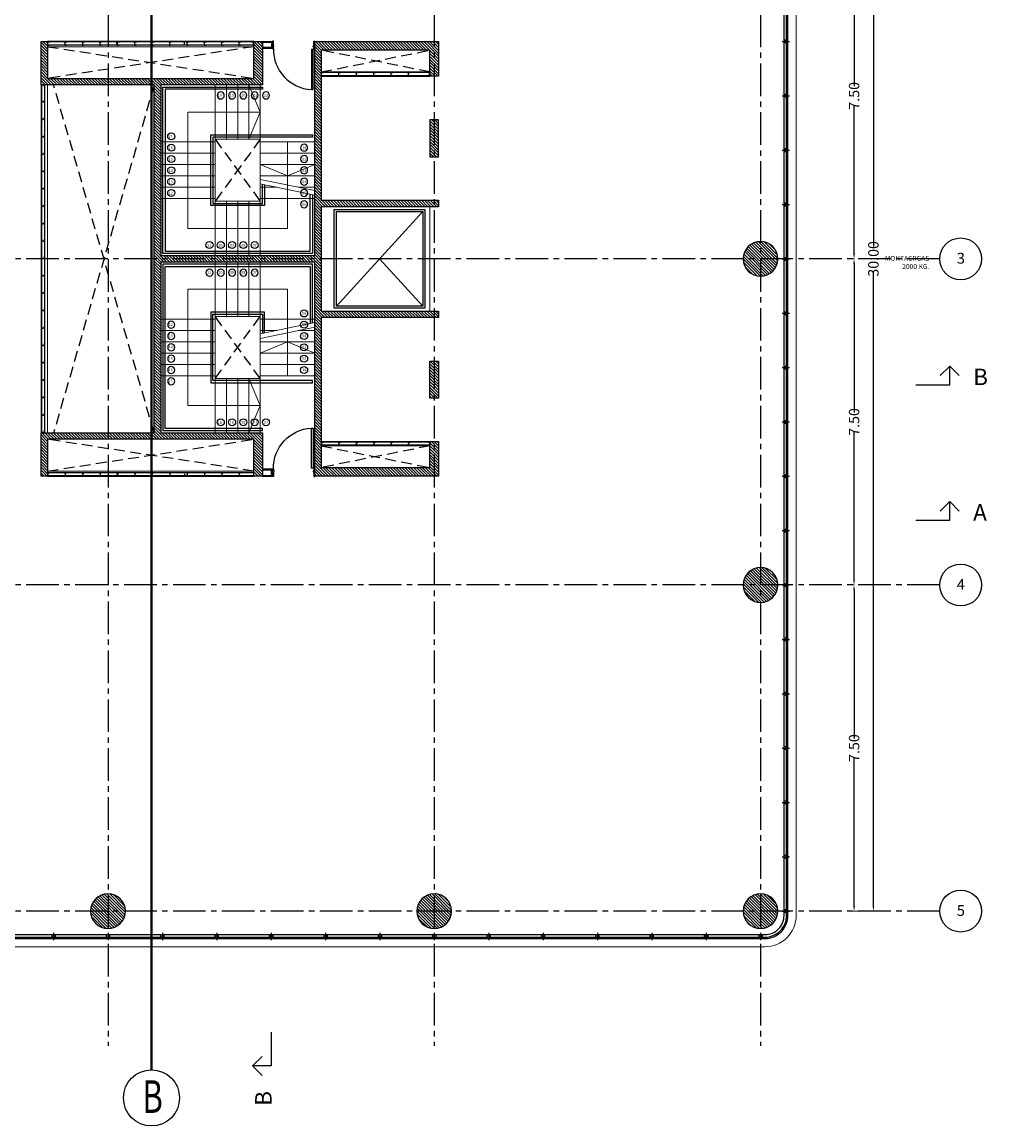
# Model space of a CAD drawing. Units: metres. Extents: x 1565 to 1658, y 1353 to 1723.
# Drawn here: x 1617 to 1639, y 1553 to 1578 of the extents above; entities that cross this region are included whole.
import ezdxf
from ezdxf.enums import TextEntityAlignment as Align

# ---------------------------------------------------------------- set-up
doc = ezdxf.new("R2010")
doc.units = ezdxf.units.M
for name, pattern in [('CENTER2', [1.125, 0.75, -0.125, 0.125, -0.125]), ('CONTINUA', [0]), ('HIDDEN', [0.375, 0.25, -0.125])]:
    doc.linetypes.add(name, pattern=pattern)
for name, color, linetype in [('25-COTAS', 2, 'Continuous'), ('AU-linea auxiliar 01', 251, 'Continuous'), ('CC-carpinteria corte 01', 181, 'Continuous'), ('CC-carpinteria corte 02', 52, 'Continuous'), ('DU-Durlock montantes 01', 61, 'Continuous'), ('DU-durlok placa 01', 200, 'Continuous'), ('E-EQUIPAMIENTO', 250, 'Continuous'), ('EJ-Ejes corte 75', 215, 'Continuous'), ('H-ESTRUCTURA', 251, 'Continuous'), ('L-EJES REPLANTEO', 252, 'HIDDEN'), ('L-EJES-ESTRUCTURA', 250, 'CENTER2'), ('L-ESTRUCTURA', 3, 'Continuous'), ('L-MU-2', 2, 'Continuous'), ('L-PRO-2', 251, 'HIDDEN'), ('M- Estruc Tabiques de yeso', 172, 'Continuous'), ('PU-Puertas 01', 181, 'Continuous'), ('RV-Revoque-02', 31, 'Continuous'), ('TEXTO-25', 7, 'Continuous'), ('TX-75-texto 02', 112, 'Continuous'), ('TX-COTAS-PAR', 250, 'Continuous'), ('TX-NOTAS', 7, 'Continuous')]:
    doc.layers.add(name, color=color, linetype=linetype)
doc.layers.add('L-ESTRUCTURA ESCALERAS', color=1, linetype='Continuous', lineweight=18)
doc.layers.add('L-ESTRUCTURA VISTA', color=2, linetype='Continuous', lineweight=18)
doc.styles.add('25-TEXTO', font='arial.ttf', dxfattribs={"width": 0.85, "height": 0.0625})
doc.styles.add('COTAS', font='ROMANS.shx', dxfattribs={"width": 0.7})
doc.styles.add('ROMANS', font='ROMANS.SHX')
doc.styles.add('TEXTO100', font='arial.ttf', dxfattribs={"width": 0.7, "height": 0.24})
doc.styles.add('XREF-IDI-AR-PLANTAS$1$ROMANS', font='ROMANS.SHX')
doc.dimstyles.new('COTA100', dxfattribs={"dimtxt": 0.12, "dimasz": 0.12, "dimexe": 0, "dimexo": 0.12, "dimgap": 0, "dimtad": 0, "dimzin": 0, "dimdsep": 46, "dimtxsty": 'TEXTO100', "dimcen": 0, "dimclrd": 256, "dimclre": 256, "dimclrt": 256, "dimadec": 0, "dimazin": 0, "dimtfac": 1, "dimtmove": 2, "dimatfit": 3, "dimfxl": 1, "dimtolj": 1, "dimtzin": 0, "dimlwe": 0, "dimarcsym": 0})

# ---------------------------------------------------------------- blocks, each defined once
blk = doc.blocks.new('EJES DE REPLANTEO')
at = {"layer": 'L-EJES REPLANTEO', "ltscale": 2, "const_width": 0.05}
blk.add_lwpolyline([(1852.458, 1445.376), (1852.458, 1404.497)], dxfattribs=at)
at = {"layer": 'L-EJES REPLANTEO', "linetype": 'CONTINUA'}
blk.add_circle((1852.458, 1403.853), 0.645, dxfattribs=at)
at = {"layer": 'L-EJES REPLANTEO', "style": 'COTAS', "width": 0.7}
blk.add_text('B', height=0.75, dxfattribs=at).set_placement((1852.248, 1403.508))
blk = doc.blocks.new('columna 80')
at = {"layer": 'H-ESTRUCTURA'}
h = blk.add_hatch(dxfattribs=at)
h.set_pattern_fill('ANSI31', color=256, scale=0.015, style=0)
h.set_pattern_definition([(45, (8692.67002, -3723.41326), (-0.03367596045, 0.03367596045), [])])
h.paths.add_polyline_path([(1603.744, 1464.643, 1), (1604.544, 1464.643, 1)])
at = {"layer": 'L-ESTRUCTURA'}
blk.add_circle((1604.144, 1464.643), 0.4, dxfattribs=at)
blk = doc.blocks.new('*U20')
blk.add_line((0.02, 0.182), (0.068, 0.182))
blk.add_lwpolyline([(0.073, 0.182), (0.073, 1.106), (0.033, 1.106), (0.033, 0.182)], close=True)
for points in [[(0, 0.158), (0, 0.166), (0.02, 0.166), (0.02, 0.12), (0.035, 0.12), (0.035, 0.097), (0.02, 0.097), (0.02, -0.01), (0, -0.01), (0, -0.002)], [(0.014, 0.175), (0.014, 0.166)], [(0.97, 0.158), (0.97, 0.166), (0.95, 0.166), (0.95, 0.12), (0.935, 0.12), (0.935, 0.097), (0.95, 0.097), (0.95, -0.01), (0.97, -0.01), (0.97, -0.002)]]:
    blk.add_lwpolyline(points)
blk.add_circle((0.02, 0.176), 0.006)
at = {"layer": 'AU-linea auxiliar 01', "linetype": 'Continuous', "ltscale": 0.02}
blk.add_arc((0.018, 0.176), 0.932, 359.3634, 86.6015, dxfattribs=at)
blk = doc.blocks.new('ALZ')
at = {"layer": '25-COTAS'}
blk.add_circle((0.002, -0.002), 0.0809, dxfattribs=at)
at = {"layer": 'TEXTO-25', "color": 4, "style": '25-TEXTO'}
blk.add_attdef('N°', text='', height=0.0625, rotation=360, dxfattribs=at).set_placement((0.002, -0.002), align=Align.MIDDLE_CENTER)
blk = doc.blocks.new('mullion')
at = {"layer": 'AU-linea auxiliar 01'}
blk.add_line((0, 0.14), (0, -0.029), dxfattribs=at)
at = {"layer": 'CC-carpinteria corte 02'}
for points in [[(0.01, 0.01), (0.01, 0.04), (0.035, 0.04), (0.035, 0.1), (-0.035, 0.1), (-0.035, 0.04), (-0.01, 0.04), (-0.01, 0.01)], [(0.008, 0.012), (0.008, 0.042), (0.033, 0.042), (0.033, 0.098), (-0.033, 0.098), (-0.033, 0.042), (-0.008, 0.042), (-0.008, 0.012)]]:
    blk.add_lwpolyline(points, close=True, dxfattribs=at)
blk = doc.blocks.new('Montante')
for p, q in [((-0.07, -0.018), (-0.07, 0.018)), ((-0.07, 0.018), (-0.055, 0.018)), ((0, 0.018), (-0.015, 0.018)), ((0, -0.018), (0, 0.018)), ((-0.055, -0.018), (-0.07, -0.018)), ((-0.055, -0.018), (-0.047, -0.009)), ((-0.023, -0.009), (-0.047, -0.009)), ((-0.015, -0.018), (-0.023, -0.009)), ((0, -0.018), (-0.015, -0.018))]:
    blk.add_line(p, q)
blk = doc.blocks.new('*D100')
at = {"layer": 'DEFPOINTS', "color": 0, "transparency": 16777216}
for p in [(1636.294, 1565.221), (1636.294, 1565.221), (1636.313, 1557.721)]:
    blk.add_point(p, dxfattribs=at)
at = {"layer": 'TX-COTAS-PAR', "lineweight": 0, "transparency": 16777216}
for p, q in [((1636.174, 1565.221), (1636.294, 1565.221)), ((1636.193, 1557.721), (1636.294, 1557.721))]:
    blk.add_line(p, q, dxfattribs=at)
at = {"layer": 'TX-COTAS-PAR', "lineweight": -2, "transparency": 16777216}
for p, q in [((1636.294, 1565.101), (1636.294, 1561.689)), ((1636.294, 1557.841), (1636.294, 1561.254))]:
    blk.add_line(p, q, dxfattribs=at)
at = {"layer": 'TX-COTAS-PAR', "transparency": 16777216}
for points in [[(1636.274, 1565.101), (1636.314, 1565.101), (1636.294, 1565.221)], [(1636.274, 1557.841), (1636.314, 1557.841), (1636.294, 1557.721)]]:
    blk.add_solid(points, dxfattribs=at)
at = {"layer": 'TX-COTAS-PAR', "transparency": 16777216, "insert": (1636.294, 1561.471), "char_height": 0.24, "attachment_point": 5, "rotation": 90, "style": 'TEXTO100'}
blk.add_mtext('\\A1;7.50', dxfattribs=at)
blk = doc.blocks.new('*D101')
at = {"layer": 'DEFPOINTS', "color": 0, "transparency": 16777216}
for p in [(1636.294, 1572.721), (1636.294, 1572.721), (1636.294, 1565.221)]:
    blk.add_point(p, dxfattribs=at)
at = {"layer": 'TX-COTAS-PAR', "lineweight": 0, "transparency": 16777216}
for p, q in [((1636.174, 1572.721), (1636.294, 1572.721)), ((1636.174, 1565.221), (1636.294, 1565.221))]:
    blk.add_line(p, q, dxfattribs=at)
at = {"layer": 'TX-COTAS-PAR', "lineweight": -2, "transparency": 16777216}
for p, q in [((1636.294, 1572.601), (1636.294, 1569.189)), ((1636.294, 1565.341), (1636.294, 1568.754))]:
    blk.add_line(p, q, dxfattribs=at)
at = {"layer": 'TX-COTAS-PAR', "transparency": 16777216}
for points in [[(1636.274, 1572.601), (1636.314, 1572.601), (1636.294, 1572.721)], [(1636.274, 1565.341), (1636.314, 1565.341), (1636.294, 1565.221)]]:
    blk.add_solid(points, dxfattribs=at)
at = {"layer": 'TX-COTAS-PAR', "transparency": 16777216, "insert": (1636.294, 1568.971), "char_height": 0.24, "attachment_point": 5, "rotation": 90, "style": 'TEXTO100'}
blk.add_mtext('\\A1;7.50', dxfattribs=at)
blk = doc.blocks.new('*D102')
at = {"layer": 'DEFPOINTS', "color": 0, "transparency": 16777216}
for p in [(1636.294, 1580.221), (1636.294, 1580.221), (1636.294, 1572.721)]:
    blk.add_point(p, dxfattribs=at)
at = {"layer": 'TX-COTAS-PAR', "lineweight": 0, "transparency": 16777216}
for p, q in [((1636.174, 1580.221), (1636.294, 1580.221)), ((1636.174, 1572.721), (1636.294, 1572.721))]:
    blk.add_line(p, q, dxfattribs=at)
at = {"layer": 'TX-COTAS-PAR', "lineweight": -2, "transparency": 16777216}
for p, q in [((1636.294, 1580.101), (1636.294, 1576.689)), ((1636.294, 1572.841), (1636.294, 1576.254))]:
    blk.add_line(p, q, dxfattribs=at)
at = {"layer": 'TX-COTAS-PAR', "transparency": 16777216}
for points in [[(1636.274, 1580.101), (1636.314, 1580.101), (1636.294, 1580.221)], [(1636.274, 1572.841), (1636.314, 1572.841), (1636.294, 1572.721)]]:
    blk.add_solid(points, dxfattribs=at)
at = {"layer": 'TX-COTAS-PAR', "transparency": 16777216, "insert": (1636.294, 1576.471), "char_height": 0.24, "attachment_point": 5, "rotation": 90, "style": 'TEXTO100'}
blk.add_mtext('\\A1;7.50', dxfattribs=at)
blk = doc.blocks.new('*D104')
at = {"layer": 'DEFPOINTS', "color": 0, "transparency": 16777216}
for p in [(1636.193, 1587.721), (1636.738, 1587.721), (1636.193, 1557.721)]:
    blk.add_point(p, dxfattribs=at)
at = {"layer": 'TX-COTAS-PAR', "lineweight": 0, "transparency": 16777216}
for p, q in [((1636.313, 1587.721), (1636.738, 1587.721)), ((1636.313, 1557.721), (1636.738, 1557.721))]:
    blk.add_line(p, q, dxfattribs=at)
at = {"layer": 'TX-COTAS-PAR', "lineweight": -2, "transparency": 16777216}
for p, q in [((1636.738, 1587.601), (1636.738, 1573.005)), ((1636.738, 1557.841), (1636.738, 1572.438))]:
    blk.add_line(p, q, dxfattribs=at)
at = {"layer": 'TX-COTAS-PAR', "transparency": 16777216}
for points in [[(1636.718, 1587.601), (1636.758, 1587.601), (1636.738, 1587.721)], [(1636.718, 1557.841), (1636.758, 1557.841), (1636.738, 1557.721)]]:
    blk.add_solid(points, dxfattribs=at)
at = {"layer": 'TX-COTAS-PAR', "transparency": 16777216, "insert": (1636.738, 1572.721), "char_height": 0.24, "attachment_point": 5, "rotation": 90, "style": 'TEXTO100'}
blk.add_mtext('\\A1;30.00', dxfattribs=at)

msp = doc.modelspace()

# ---------------------------------------------------------------- hatches: boundary and pattern name
at = {"layer": 'H-ESTRUCTURA'}
h = msp.add_hatch(dxfattribs=at)
h.set_pattern_fill('ANSI31', color=256, scale=0.015, style=0)
h.set_pattern_definition([(135, (-5484.38288, -3807.83483), (0.03367596045, 0.03367596045), [])])
h.paths.add_polyline_path([(1624.044, 1571.521), (1626.744, 1571.521), (1626.744, 1571.371), (1624.044, 1571.371), (1624.044, 1567.921), (1626.544, 1567.921), (1626.544, 1568.521), (1626.744, 1568.521), (1626.744, 1567.721), (1623.894, 1567.721), (1623.894, 1572.646), (1620.354, 1572.646), (1620.354, 1568.721), (1622.694, 1568.721), (1622.694, 1567.721), (1622.494, 1567.721), (1622.494, 1568.571), (1617.754, 1568.571), (1617.754, 1567.721), (1617.604, 1567.721), (1617.604, 1568.721), (1620.204, 1568.721), (1620.204, 1576.721), (1617.604, 1576.721), (1617.604, 1577.721), (1617.754, 1577.721), (1617.754, 1576.871), (1622.494, 1576.871), (1622.494, 1577.721), (1622.694, 1577.721), (1622.694, 1576.721), (1620.354, 1576.721), (1620.354, 1572.796), (1623.894, 1572.796), (1623.894, 1577.721), (1626.744, 1577.721), (1626.744, 1576.921), (1626.544, 1576.921), (1626.544, 1577.521), (1624.044, 1577.521), (1624.044, 1574.071), (1626.744, 1574.071), (1626.744, 1573.921), (1624.044, 1573.921)])
h.paths.add_polyline_path([(1626.744, 1569.521), (1626.544, 1569.521), (1626.544, 1570.371), (1626.744, 1570.371)], flags=17)
h.paths.add_polyline_path([(1626.744, 1575.921), (1626.544, 1575.921), (1626.544, 1575.071), (1626.744, 1575.071)], flags=17)
h.paths.add_polyline_path([(1611.769, 1577.721), (1611.519, 1577.721), (1611.519, 1567.721), (1611.769, 1567.721)])

# ---------------------------------------------------------------- linework, layer by layer
at = {"layer": 'CC-carpinteria corte 01'}
for p, q in [((1619.344, 1577.661), (1619.344, 1577.721)), ((1620.904, 1577.661), (1620.904, 1577.721)), ((1619.344, 1567.781), (1619.344, 1567.721)), ((1620.904, 1567.781), (1620.904, 1567.721))]:
    msp.add_line(p, q, dxfattribs=at)
at = {"layer": 'CC-carpinteria corte 01', "color": 251}
for points in [[(1604.044, 1557.091), (1634.244, 1557.091, 0.414214), (1634.774, 1557.621), (1634.774, 1587.821, 0.414214), (1634.244, 1588.351), (1604.044, 1588.351, 0.414214), (1603.514, 1587.821), (1603.514, 1557.621, 0.414214)], [(1604.044, 1557.121), (1634.244, 1557.121, 0.414214), (1634.744, 1557.621), (1634.744, 1587.821, 0.414214), (1634.244, 1588.321), (1604.044, 1588.321, 0.414214), (1603.544, 1587.821), (1603.544, 1557.621, 0.414214)], [(1604.044, 1557.181), (1634.244, 1557.181, 0.414214), (1634.684, 1557.621), (1634.684, 1587.821, 0.414214), (1634.244, 1588.261), (1604.044, 1588.261, 0.414214), (1603.604, 1587.821), (1603.604, 1557.621, 0.414214)]]:
    msp.add_lwpolyline(points, format="xyb", close=True, dxfattribs=at)
at = {"layer": 'DU-durlok placa 01'}
for points in [[(1622.494, 1577.709), (1617.754, 1577.709)], [(1622.494, 1577.639), (1617.754, 1577.639)], [(1626.544, 1577.004), (1624.044, 1577.004)], [(1617.616, 1576.721), (1617.616, 1568.721)], [(1617.686, 1576.721), (1617.686, 1568.721)], [(1626.544, 1576.934), (1624.044, 1576.934)], [(1626.544, 1568.509), (1624.044, 1568.509)], [(1626.544, 1568.439), (1624.044, 1568.439)], [(1622.494, 1567.804), (1617.754, 1567.804)], [(1622.494, 1567.734), (1617.754, 1567.734)]]:
    msp.add_lwpolyline(points, dxfattribs=at)
at = {"layer": 'E-EQUIPAMIENTO'}
msp.add_line((1626.379, 1573.809), (1624.394, 1571.634), dxfattribs=at)
for points in [[(1623.844, 1574.198), (1623.844, 1572.846), (1620.404, 1572.846), (1620.404, 1576.671), (1622.694, 1576.671), (1622.694, 1576.621), (1620.454, 1576.621), (1620.454, 1572.896), (1623.794, 1572.896), (1623.794, 1574.209)], [(1622.744, 1574.427), (1622.744, 1573.946), (1621.504, 1573.946), (1621.504, 1575.571), (1623.844, 1575.571), (1623.844, 1575.521), (1621.554, 1575.521), (1621.554, 1573.996), (1622.694, 1573.996), (1622.694, 1574.437)], [(1625.387, 1572.721), (1626.379, 1571.634)], [(1623.844, 1571.245), (1623.844, 1572.596), (1620.404, 1572.596), (1620.404, 1568.771), (1622.694, 1568.771), (1622.694, 1568.821), (1620.454, 1568.821), (1620.454, 1572.546), (1623.794, 1572.546), (1623.794, 1571.234)], [(1622.744, 1571.016), (1622.744, 1571.496), (1621.504, 1571.496), (1621.504, 1569.871), (1623.844, 1569.871), (1623.844, 1569.921), (1621.554, 1569.921), (1621.554, 1571.446), (1622.694, 1571.446), (1622.694, 1571.005)]]:
    msp.add_lwpolyline(points, dxfattribs=at)
for points in [[(1624.344, 1571.584), (1624.344, 1573.859), (1626.429, 1573.859), (1626.429, 1571.584)], [(1624.394, 1571.634), (1624.394, 1573.809), (1626.379, 1573.809), (1626.379, 1571.634)]]:
    msp.add_lwpolyline(points, close=True, dxfattribs=at)
at = {"layer": 'EJ-Ejes corte 75'}
for p, q in [((1638.492, 1570.254), (1638.272, 1570.035)), ((1638.492, 1569.827), (1638.492, 1570.254)), ((1638.492, 1570.254), (1638.712, 1570.035)), ((1637.716, 1569.827), (1638.492, 1569.827)), ((1638.492, 1567.138), (1638.272, 1566.919)), ((1638.492, 1566.711), (1638.492, 1567.138)), ((1638.492, 1567.138), (1638.712, 1566.919)), ((1637.716, 1566.711), (1638.492, 1566.711)), ((1622.894, 1554.938), (1622.894, 1554.162)), ((1622.467, 1554.162), (1622.687, 1554.381)), ((1622.894, 1554.162), (1622.467, 1554.162)), ((1622.467, 1554.162), (1622.687, 1553.942))]:
    msp.add_line(p, q, dxfattribs=at)
at = {"layer": 'L-EJES-ESTRUCTURA'}
for p, q in [((1619.144, 1591.841), (1619.144, 1554.621)), ((1626.644, 1591.841), (1626.644, 1554.621)), ((1634.144, 1591.841), (1634.144, 1554.621)), ((1638.263, 1572.721), (1601.044, 1572.721)), ((1638.263, 1565.221), (1601.044, 1565.221)), ((1638.263, 1557.721), (1601.044, 1557.721))]:
    msp.add_line(p, q, dxfattribs=at)
at = {"layer": 'L-EJES-ESTRUCTURA', "linetype": 'ByBlock'}
for centre in [(1638.744, 1572.721), (1638.744, 1565.221), (1638.744, 1557.721)]:
    msp.add_circle(centre, 0.481, dxfattribs=at)
at = {"layer": 'L-ESTRUCTURA'}
for points in [[(1624.044, 1571.521), (1626.744, 1571.521), (1626.744, 1571.371), (1624.044, 1571.371), (1624.044, 1567.921), (1626.544, 1567.921), (1626.544, 1568.521), (1626.744, 1568.521), (1626.744, 1567.721), (1623.894, 1567.721), (1623.894, 1572.646), (1620.354, 1572.646), (1620.354, 1568.721), (1622.694, 1568.721), (1622.694, 1567.721), (1622.494, 1567.721), (1622.494, 1568.571), (1617.754, 1568.571), (1617.754, 1567.721), (1617.604, 1567.721), (1617.604, 1568.721), (1620.204, 1568.721), (1620.204, 1576.721), (1617.604, 1576.721), (1617.604, 1577.721), (1617.754, 1577.721), (1617.754, 1576.871), (1622.494, 1576.871), (1622.494, 1577.721), (1622.694, 1577.721), (1622.694, 1576.721), (1620.354, 1576.721), (1620.354, 1572.796), (1623.894, 1572.796), (1623.894, 1577.721), (1626.744, 1577.721), (1626.744, 1576.921), (1626.544, 1576.921), (1626.544, 1577.521), (1624.044, 1577.521), (1624.044, 1574.071), (1626.744, 1574.071), (1626.744, 1573.921), (1624.044, 1573.921)], [(1626.744, 1575.921), (1626.544, 1575.921), (1626.544, 1575.071), (1626.744, 1575.071)], [(1626.744, 1569.521), (1626.544, 1569.521), (1626.544, 1570.371), (1626.744, 1570.371)]]:
    msp.add_lwpolyline(points, close=True, dxfattribs=at)
at = {"layer": 'L-ESTRUCTURA ESCALERAS', "ltscale": 0.2}
for p, q in [((1622.644, 1574.55), (1623.894, 1574.29)), ((1622.644, 1574.448), (1623.894, 1574.188)), ((1622.644, 1570.995), (1623.894, 1571.255)), ((1622.644, 1570.893), (1623.894, 1571.153))]:
    msp.add_line(p, q, dxfattribs=at)
at = {"layer": 'L-ESTRUCTURA ESCALERAS'}
for points in [[(1623.269, 1575.409), (1623.269, 1573.421), (1620.979, 1573.421), (1620.979, 1576.096), (1622.644, 1576.096), (1622.384, 1575.471), (1622.644, 1576.096), (1622.384, 1576.721)], [(1622.644, 1574.889), (1623.269, 1574.629), (1623.894, 1574.889)], [(1623.514, 1574.369), (1623.894, 1574.369), (1623.894, 1574.629), (1622.644, 1574.629), (1622.644, 1574.369), (1623.023, 1574.369)], [(1623.023, 1574.369), (1622.644, 1574.369), (1622.644, 1574.109), (1623.894, 1574.109), (1623.894, 1574.369), (1623.514, 1574.369)], [(1623.269, 1570.034), (1623.269, 1572.021), (1620.979, 1572.021), (1620.979, 1569.346), (1622.644, 1569.346), (1622.384, 1569.971), (1622.644, 1569.346), (1622.384, 1568.721)], [(1623.023, 1571.074), (1622.644, 1571.074), (1622.644, 1571.334), (1623.894, 1571.334), (1623.894, 1571.074), (1623.514, 1571.074)], [(1623.514, 1571.074), (1623.894, 1571.074), (1623.894, 1570.814), (1622.644, 1570.814), (1622.644, 1571.074), (1623.023, 1571.074)], [(1622.644, 1570.554), (1623.269, 1570.814), (1623.894, 1570.554)]]:
    msp.add_lwpolyline(points, dxfattribs=at)
for points in [[(1621.604, 1575.471), (1621.864, 1575.471), (1621.864, 1576.721), (1621.604, 1576.721)], [(1621.864, 1575.471), (1622.124, 1575.471), (1622.124, 1576.721), (1621.864, 1576.721)], [(1622.124, 1575.471), (1622.384, 1575.471), (1622.384, 1576.721), (1622.124, 1576.721)], [(1622.384, 1575.471), (1622.644, 1575.471), (1622.644, 1576.721), (1622.384, 1576.721)], [(1621.604, 1575.409), (1621.604, 1575.149), (1620.354, 1575.149), (1620.354, 1575.409)], [(1622.644, 1575.409), (1622.644, 1575.149), (1623.894, 1575.149), (1623.894, 1575.409)], [(1621.604, 1575.149), (1621.604, 1574.889), (1620.354, 1574.889), (1620.354, 1575.149)], [(1622.644, 1575.149), (1622.644, 1574.889), (1623.894, 1574.889), (1623.894, 1575.149)], [(1621.604, 1574.889), (1621.604, 1574.629), (1620.354, 1574.629), (1620.354, 1574.889)], [(1622.644, 1574.889), (1622.644, 1574.629), (1623.894, 1574.629), (1623.894, 1574.889)], [(1621.604, 1574.629), (1621.604, 1574.369), (1620.354, 1574.369), (1620.354, 1574.629)], [(1621.604, 1574.369), (1621.604, 1574.109), (1620.354, 1574.109), (1620.354, 1574.369)], [(1621.604, 1574.046), (1621.864, 1574.046), (1621.864, 1572.796), (1621.604, 1572.796)], [(1621.864, 1574.046), (1622.124, 1574.046), (1622.124, 1572.796), (1621.864, 1572.796)], [(1622.124, 1574.046), (1622.384, 1574.046), (1622.384, 1572.796), (1622.124, 1572.796)], [(1622.384, 1574.046), (1622.644, 1574.046), (1622.644, 1572.796), (1622.384, 1572.796)], [(1621.604, 1571.396), (1621.864, 1571.396), (1621.864, 1572.646), (1621.604, 1572.646)], [(1621.864, 1571.396), (1622.124, 1571.396), (1622.124, 1572.646), (1621.864, 1572.646)], [(1622.124, 1571.396), (1622.384, 1571.396), (1622.384, 1572.646), (1622.124, 1572.646)], [(1622.384, 1571.396), (1622.644, 1571.396), (1622.644, 1572.646), (1622.384, 1572.646)], [(1621.604, 1571.074), (1621.604, 1571.334), (1620.354, 1571.334), (1620.354, 1571.074)], [(1621.604, 1570.814), (1621.604, 1571.074), (1620.354, 1571.074), (1620.354, 1570.814)], [(1621.604, 1570.554), (1621.604, 1570.814), (1620.354, 1570.814), (1620.354, 1570.554)], [(1622.644, 1570.554), (1622.644, 1570.814), (1623.894, 1570.814), (1623.894, 1570.554)], [(1621.604, 1570.294), (1621.604, 1570.554), (1620.354, 1570.554), (1620.354, 1570.294)], [(1622.644, 1570.294), (1622.644, 1570.554), (1623.894, 1570.554), (1623.894, 1570.294)], [(1621.604, 1570.034), (1621.604, 1570.294), (1620.354, 1570.294), (1620.354, 1570.034)], [(1622.644, 1570.034), (1622.644, 1570.294), (1623.894, 1570.294), (1623.894, 1570.034)], [(1621.604, 1569.971), (1621.864, 1569.971), (1621.864, 1568.721), (1621.604, 1568.721)], [(1621.864, 1569.971), (1622.124, 1569.971), (1622.124, 1568.721), (1621.864, 1568.721)], [(1622.124, 1569.971), (1622.384, 1569.971), (1622.384, 1568.721), (1622.124, 1568.721)], [(1622.384, 1569.971), (1622.644, 1569.971), (1622.644, 1568.721), (1622.384, 1568.721)]]:
    msp.add_lwpolyline(points, close=True, dxfattribs=at)
at = {"layer": 'L-ESTRUCTURA VISTA'}
msp.add_lwpolyline([(1604.044, 1556.901), (1634.244, 1556.901, 0.414214), (1634.964, 1557.621), (1634.964, 1587.821, 0.414214), (1634.244, 1588.541), (1604.044, 1588.541, 0.414214), (1603.324, 1587.821), (1603.324, 1557.621, 0.414214)], format="xyb", close=True, dxfattribs=at)
for points in [[(1617.754, 1577.601), (1622.494, 1577.601), (1622.494, 1576.871), (1617.754, 1576.871)], [(1624.044, 1577.521), (1626.544, 1577.521), (1626.544, 1577.021), (1624.044, 1577.021)], [(1617.754, 1568.721), (1620.204, 1568.721), (1620.204, 1576.721), (1617.754, 1576.721)], [(1622.644, 1574.046), (1621.604, 1574.046), (1621.604, 1575.471), (1622.644, 1575.471)], [(1626.544, 1571.521), (1624.044, 1571.521), (1624.044, 1573.921), (1626.544, 1573.921)], [(1622.644, 1571.396), (1621.604, 1571.396), (1621.604, 1569.971), (1622.644, 1569.971)], [(1617.754, 1567.841), (1622.494, 1567.841), (1622.494, 1568.571), (1617.754, 1568.571)], [(1624.044, 1567.921), (1626.544, 1567.921), (1626.544, 1568.421), (1624.044, 1568.421)]]:
    msp.add_lwpolyline(points, close=True, dxfattribs=at)
at = {"layer": 'L-MU-2'}
for points in [[(1622.694, 1577.701), (1622.904, 1577.701), (1622.904, 1577.581), (1622.694, 1577.581)], [(1622.694, 1567.741), (1622.904, 1567.741), (1622.904, 1567.861), (1622.694, 1567.861)]]:
    msp.add_lwpolyline(points, close=True, dxfattribs=at)
at = {"layer": 'L-PRO-2'}
for points in [[(1622.494, 1577.601), (1617.754, 1576.871)], [(1617.754, 1577.601), (1622.494, 1576.871)], [(1626.544, 1577.021), (1624.044, 1577.521)], [(1624.044, 1577.021), (1626.544, 1577.521)], [(1620.204, 1576.721), (1617.894, 1568.721)], [(1620.204, 1568.721), (1617.894, 1576.721)], [(1622.644, 1575.471), (1621.604, 1574.046)], [(1621.604, 1575.471), (1622.644, 1574.046)], [(1622.644, 1569.971), (1621.604, 1571.396)], [(1621.604, 1569.971), (1622.644, 1571.396)], [(1622.494, 1567.841), (1617.754, 1568.571)], [(1617.754, 1567.841), (1622.494, 1568.571)], [(1626.544, 1568.421), (1624.044, 1567.921)], [(1624.044, 1568.421), (1626.544, 1567.921)]]:
    msp.add_lwpolyline(points, dxfattribs=at)
at = {"layer": 'M- Estruc Tabiques de yeso'}
for points in [[(1622.494, 1577.721), (1617.754, 1577.721)], [(1617.604, 1576.721), (1617.604, 1568.721)], [(1624.044, 1576.921), (1626.544, 1576.921)], [(1624.044, 1568.521), (1626.544, 1568.521)], [(1617.754, 1567.721), (1622.494, 1567.721)]]:
    msp.add_lwpolyline(points, dxfattribs=at)
at = {"layer": 'RV-Revoque-02'}
for points in [[(1622.694, 1577.721), (1622.924, 1577.721), (1622.924, 1577.561), (1622.694, 1577.561)], [(1622.694, 1567.721), (1622.924, 1567.721), (1622.924, 1567.881), (1622.694, 1567.881)]]:
    msp.add_lwpolyline(points, dxfattribs=at)

# ---------------------------------------------------------------- block references
at = {"layer": 'CC-carpinteria corte 02', "xscale": -1, "rotation": 90}
for p in [(1634.784, 1577.721), (1634.784, 1576.471), (1634.784, 1575.221), (1634.784, 1573.971), (1634.784, 1572.721), (1634.784, 1571.471), (1634.784, 1570.221), (1634.784, 1568.971), (1634.784, 1567.721), (1634.784, 1566.471), (1634.784, 1565.221), (1634.784, 1563.971), (1634.784, 1562.721), (1634.784, 1561.471), (1634.784, 1560.221), (1634.784, 1558.971), (1634.784, 1557.721)]:
    msp.add_blockref('mullion', p, dxfattribs=at)
at = {"layer": 'CC-carpinteria corte 02', "xscale": -1}
for p in [(1617.894, 1557.081), (1619.144, 1557.081), (1620.394, 1557.081), (1621.644, 1557.081), (1622.894, 1557.081), (1624.144, 1557.081), (1625.394, 1557.081), (1626.644, 1557.081), (1627.894, 1557.081), (1629.144, 1557.081), (1630.394, 1557.081), (1631.644, 1557.081), (1632.894, 1557.081), (1634.144, 1557.081)]:
    msp.add_blockref('mullion', p, dxfattribs=at)
at = {"layer": 'DU-Durlock montantes 01'}
for p, rotation in [((1617.771, 1577.639), 270), ((1618.171, 1577.639), 270), ((1618.571, 1577.639), 270), ((1618.971, 1577.639), 270), ((1619.371, 1577.639), 270), ((1619.771, 1577.639), 270), ((1620.171, 1577.639), 270), ((1620.571, 1577.639), 270), ((1620.971, 1577.639), 270), ((1621.371, 1577.639), 270), ((1621.771, 1577.639), 270), ((1622.171, 1577.639), 270), ((1624.061, 1576.934), 270), ((1624.461, 1576.934), 270), ((1624.861, 1576.934), 270), ((1625.261, 1576.934), 270), ((1625.661, 1576.934), 270), ((1626.061, 1576.934), 270), ((1626.526, 1568.509), 90), ((1622.476, 1567.804), 90)]:
    msp.add_blockref('Montante', p, dxfattribs=dict(at, rotation=rotation))
at = {"layer": 'DU-Durlock montantes 01', "xscale": -1}
for p, rotation in [((1622.476, 1577.639), 90), ((1626.526, 1576.934), 90), ((1617.686, 1576.704), 180), ((1624.061, 1568.509), 270), ((1624.461, 1568.509), 270), ((1624.861, 1568.509), 270), ((1625.261, 1568.509), 270), ((1625.661, 1568.509), 270), ((1626.061, 1568.509), 270), ((1617.771, 1567.804), 270), ((1618.171, 1567.804), 270), ((1618.571, 1567.804), 270), ((1618.971, 1567.804), 270), ((1619.371, 1567.804), 270), ((1619.771, 1567.804), 270), ((1620.171, 1567.804), 270), ((1620.571, 1567.804), 270), ((1620.971, 1567.804), 270), ((1621.371, 1567.804), 270), ((1621.771, 1567.804), 270), ((1622.171, 1567.804), 270)]:
    msp.add_blockref('Montante', p, dxfattribs=dict(at, rotation=rotation))
at = {"layer": 'DU-Durlock montantes 01'}
for p in [(1617.686, 1576.339), (1617.686, 1575.939), (1617.686, 1575.539), (1617.686, 1575.139), (1617.686, 1574.739), (1617.686, 1574.339), (1617.686, 1573.939), (1617.686, 1573.539), (1617.686, 1573.139), (1617.686, 1572.739), (1617.686, 1572.339), (1617.686, 1571.939), (1617.686, 1571.539), (1617.686, 1571.139), (1617.686, 1570.739), (1617.686, 1570.339), (1617.686, 1569.939), (1617.686, 1569.539), (1617.686, 1569.139), (1617.686, 1568.739)]:
    msp.add_blockref('Montante', p, dxfattribs=at)
at = {"layer": 'H-ESTRUCTURA', "xscale": -1}
for p in [(3238.287, 108.078), (3238.287, 100.578), (3223.287, 93.078), (3230.787, 93.078), (3238.287, 93.078)]:
    msp.add_blockref('columna 80', p, dxfattribs=at)
at = {"layer": 'L-EJES REPLANTEO'}
msp.add_blockref('EJES DE REPLANTEO', (-232.315, 149.573), dxfattribs=at)
at = {"layer": 'PU-Puertas 01', "rotation": 180}
msp.add_blockref('*U20', (1623.894, 1577.719), dxfattribs=at)
at = {"layer": 'PU-Puertas 01', "xscale": -1}
msp.add_blockref('*U20', (1623.894, 1567.723), dxfattribs=at)
at = {"layer": 'TX-NOTAS', "color": 8}
ref = msp.add_blockref('ALZ', (1621.734, 1576.477), dxfattribs=dict(at, xscale=-1, rotation=180))
ref.add_attrib('N°', '18', (1621.667, 1576.455), dxfattribs={"layer": 'TEXTO-25', "color": 4, "height": 0.0625, "style": '25-TEXTO'})
ref = msp.add_blockref('ALZ', (1621.994, 1576.477), dxfattribs=dict(at, xscale=-1, rotation=180))
ref.add_attrib('N°', '19', (1621.938, 1576.454), dxfattribs={"layer": 'TEXTO-25', "color": 4, "height": 0.0625, "style": '25-TEXTO'})
ref = msp.add_blockref('ALZ', (1622.254, 1576.477), dxfattribs=dict(at, xscale=-1, rotation=180))
ref.add_attrib('N°', '20', (1622.206, 1576.454), dxfattribs={"layer": 'TEXTO-25', "color": 4, "height": 0.0625, "style": '25-TEXTO'})
ref = msp.add_blockref('ALZ', (1622.514, 1576.477), dxfattribs=dict(at, xscale=-1, rotation=180))
ref.add_attrib('N°', '21', (1622.478, 1576.453), dxfattribs={"layer": 'TEXTO-25', "color": 4, "height": 0.0625, "style": '25-TEXTO'})
ref = msp.add_blockref('ALZ', (1622.774, 1576.477), dxfattribs=dict(at, xscale=-1, rotation=180))
ref.add_attrib('N°', '22', (1622.727, 1576.453), dxfattribs={"layer": 'TEXTO-25', "color": 4, "height": 0.0625, "style": '25-TEXTO'})
ref = msp.add_blockref('ALZ', (1620.594, 1575.539), dxfattribs=at)
ref.add_attrib('N°', '17', (1620.526, 1575.5), dxfattribs={"layer": 'TEXTO-25', "color": 4, "height": 0.0625, "style": '25-TEXTO'})
ref = msp.add_blockref('ALZ', (1620.594, 1575.279), dxfattribs=at)
ref.add_attrib('N°', '16', (1620.538, 1575.241), dxfattribs={"layer": 'TEXTO-25', "color": 4, "height": 0.0625, "style": '25-TEXTO'})
ref = msp.add_blockref('ALZ', (1623.654, 1575.279), dxfattribs=dict(at, xscale=-1))
ref.add_attrib('N°', '01', (1623.618, 1575.241), dxfattribs={"layer": 'TEXTO-25', "color": 4, "height": 0.0625, "style": '25-TEXTO'})
ref = msp.add_blockref('ALZ', (1620.594, 1575.019), dxfattribs=at)
ref.add_attrib('N°', '15', (1620.538, 1574.981), dxfattribs={"layer": 'TEXTO-25', "color": 4, "height": 0.0625, "style": '25-TEXTO'})
ref = msp.add_blockref('ALZ', (1623.654, 1575.019), dxfattribs=dict(at, xscale=-1))
ref.add_attrib('N°', '02', (1623.607, 1574.981), dxfattribs={"layer": 'TEXTO-25', "color": 4, "height": 0.0625, "style": '25-TEXTO'})
ref = msp.add_blockref('ALZ', (1620.594, 1574.759), dxfattribs=at)
ref.add_attrib('N°', '14', (1620.538, 1574.72), dxfattribs={"layer": 'TEXTO-25', "color": 4, "height": 0.0625, "style": '25-TEXTO'})
ref = msp.add_blockref('ALZ', (1623.654, 1574.759), dxfattribs=dict(at, xscale=-1))
ref.add_attrib('N°', '03', (1623.606, 1574.721), dxfattribs={"layer": 'TEXTO-25', "color": 4, "height": 0.0625, "style": '25-TEXTO'})
ref = msp.add_blockref('ALZ', (1620.594, 1574.499), dxfattribs=at)
ref.add_attrib('N°', '13', (1620.539, 1574.461), dxfattribs={"layer": 'TEXTO-25', "color": 4, "height": 0.0625, "style": '25-TEXTO'})
ref = msp.add_blockref('ALZ', (1623.654, 1574.499), dxfattribs=dict(at, xscale=-1))
ref.add_attrib('N°', '04', (1623.606, 1574.461), dxfattribs={"layer": 'TEXTO-25', "color": 4, "height": 0.0625, "style": '25-TEXTO'})
ref = msp.add_blockref('ALZ', (1620.594, 1574.239), dxfattribs=at)
ref.add_attrib('N°', '12', (1620.539, 1574.2), dxfattribs={"layer": 'TEXTO-25', "color": 4, "height": 0.0625, "style": '25-TEXTO'})
ref = msp.add_blockref('ALZ', (1623.654, 1574.239), dxfattribs=dict(at, xscale=-1))
ref.add_attrib('N°', '05', (1623.606, 1574.201), dxfattribs={"layer": 'TEXTO-25', "color": 4, "height": 0.0625, "style": '25-TEXTO'})
ref = msp.add_blockref('ALZ', (1623.654, 1573.979), dxfattribs=dict(at, xscale=-1))
ref.add_attrib('N°', '06', (1623.606, 1573.941), dxfattribs={"layer": 'TEXTO-25', "color": 4, "height": 0.0625, "style": '25-TEXTO'})
ref = msp.add_blockref('ALZ', (1621.474, 1573.04), dxfattribs=at)
ref.add_attrib('N°', '11', (1621.419, 1573.001), dxfattribs={"layer": 'TEXTO-25', "color": 4, "height": 0.0625, "style": '25-TEXTO'})
ref = msp.add_blockref('ALZ', (1621.734, 1573.04), dxfattribs=at)
ref.add_attrib('N°', '10', (1621.679, 1573.003), dxfattribs={"layer": 'TEXTO-25', "color": 4, "height": 0.0625, "style": '25-TEXTO'})
ref = msp.add_blockref('ALZ', (1621.994, 1573.04), dxfattribs=at)
ref.add_attrib('N°', '09', (1621.945, 1573.003), dxfattribs={"layer": 'TEXTO-25', "color": 4, "height": 0.0625, "style": '25-TEXTO'})
ref = msp.add_blockref('ALZ', (1622.254, 1573.04), dxfattribs=at)
ref.add_attrib('N°', '08', (1622.205, 1573.003), dxfattribs={"layer": 'TEXTO-25', "color": 4, "height": 0.0625, "style": '25-TEXTO'})
ref = msp.add_blockref('ALZ', (1622.514, 1573.04), dxfattribs=at)
ref.add_attrib('N°', '07', (1622.466, 1573.003), dxfattribs={"layer": 'TEXTO-25', "color": 4, "height": 0.0625, "style": '25-TEXTO'})
ref = msp.add_blockref('ALZ', (1621.474, 1572.402), dxfattribs=dict(at, xscale=-1, rotation=180))
ref.add_attrib('N°', '11', (1621.419, 1572.379), dxfattribs={"layer": 'TEXTO-25', "color": 4, "height": 0.0625, "style": '25-TEXTO'})
ref = msp.add_blockref('ALZ', (1621.734, 1572.402), dxfattribs=dict(at, xscale=-1, rotation=180))
ref.add_attrib('N°', '10', (1621.679, 1572.379), dxfattribs={"layer": 'TEXTO-25', "color": 4, "height": 0.0625, "style": '25-TEXTO'})
ref = msp.add_blockref('ALZ', (1621.994, 1572.402), dxfattribs=dict(at, xscale=-1, rotation=180))
ref.add_attrib('N°', '09', (1621.945, 1572.379), dxfattribs={"layer": 'TEXTO-25', "color": 4, "height": 0.0625, "style": '25-TEXTO'})
ref = msp.add_blockref('ALZ', (1622.254, 1572.402), dxfattribs=dict(at, xscale=-1, rotation=180))
ref.add_attrib('N°', '08', (1622.205, 1572.379), dxfattribs={"layer": 'TEXTO-25', "color": 4, "height": 0.0625, "style": '25-TEXTO'})
ref = msp.add_blockref('ALZ', (1622.514, 1572.402), dxfattribs=dict(at, xscale=-1, rotation=180))
ref.add_attrib('N°', '07', (1622.466, 1572.379), dxfattribs={"layer": 'TEXTO-25', "color": 4, "height": 0.0625, "style": '25-TEXTO'})
ref = msp.add_blockref('ALZ', (1623.654, 1571.464), dxfattribs=dict(at, rotation=180))
ref.add_attrib('N°', '06', (1623.606, 1571.44), dxfattribs={"layer": 'TEXTO-25', "color": 4, "height": 0.0625, "style": '25-TEXTO'})
ref = msp.add_blockref('ALZ', (1620.594, 1571.204), dxfattribs=dict(at, xscale=-1, rotation=180))
ref.add_attrib('N°', '12', (1620.539, 1571.18), dxfattribs={"layer": 'TEXTO-25', "color": 4, "height": 0.0625, "style": '25-TEXTO'})
ref = msp.add_blockref('ALZ', (1623.654, 1571.204), dxfattribs=dict(at, rotation=180))
ref.add_attrib('N°', '05', (1623.606, 1571.18), dxfattribs={"layer": 'TEXTO-25', "color": 4, "height": 0.0625, "style": '25-TEXTO'})
ref = msp.add_blockref('ALZ', (1620.594, 1570.944), dxfattribs=dict(at, xscale=-1, rotation=180))
ref.add_attrib('N°', '13', (1620.539, 1570.92), dxfattribs={"layer": 'TEXTO-25', "color": 4, "height": 0.0625, "style": '25-TEXTO'})
ref = msp.add_blockref('ALZ', (1623.654, 1570.944), dxfattribs=dict(at, rotation=180))
ref.add_attrib('N°', '04', (1623.606, 1570.92), dxfattribs={"layer": 'TEXTO-25', "color": 4, "height": 0.0625, "style": '25-TEXTO'})
ref = msp.add_blockref('ALZ', (1620.594, 1570.684), dxfattribs=dict(at, xscale=-1, rotation=180))
ref.add_attrib('N°', '14', (1620.538, 1570.66), dxfattribs={"layer": 'TEXTO-25', "color": 4, "height": 0.0625, "style": '25-TEXTO'})
ref = msp.add_blockref('ALZ', (1623.654, 1570.684), dxfattribs=dict(at, rotation=180))
ref.add_attrib('N°', '03', (1623.606, 1570.66), dxfattribs={"layer": 'TEXTO-25', "color": 4, "height": 0.0625, "style": '25-TEXTO'})
ref = msp.add_blockref('ALZ', (1620.594, 1570.424), dxfattribs=dict(at, xscale=-1, rotation=180))
ref.add_attrib('N°', '15', (1620.538, 1570.4), dxfattribs={"layer": 'TEXTO-25', "color": 4, "height": 0.0625, "style": '25-TEXTO'})
ref = msp.add_blockref('ALZ', (1623.654, 1570.424), dxfattribs=dict(at, rotation=180))
ref.add_attrib('N°', '02', (1623.607, 1570.4), dxfattribs={"layer": 'TEXTO-25', "color": 4, "height": 0.0625, "style": '25-TEXTO'})
ref = msp.add_blockref('ALZ', (1620.594, 1570.164), dxfattribs=dict(at, xscale=-1, rotation=180))
ref.add_attrib('N°', '16', (1620.538, 1570.14), dxfattribs={"layer": 'TEXTO-25', "color": 4, "height": 0.0625, "style": '25-TEXTO'})
ref = msp.add_blockref('ALZ', (1623.654, 1570.164), dxfattribs=dict(at, rotation=180))
ref.add_attrib('N°', '01', (1623.618, 1570.14), dxfattribs={"layer": 'TEXTO-25', "color": 4, "height": 0.0625, "style": '25-TEXTO'})
ref = msp.add_blockref('ALZ', (1620.594, 1569.904), dxfattribs=dict(at, xscale=-1, rotation=180))
ref.add_attrib('N°', '17', (1620.526, 1569.88), dxfattribs={"layer": 'TEXTO-25', "color": 4, "height": 0.0625, "style": '25-TEXTO'})
ref = msp.add_blockref('ALZ', (1621.734, 1568.965), dxfattribs=at)
ref.add_attrib('N°', '18', (1621.667, 1568.926), dxfattribs={"layer": 'TEXTO-25', "color": 4, "height": 0.0625, "style": '25-TEXTO'})
ref = msp.add_blockref('ALZ', (1621.994, 1568.965), dxfattribs=at)
ref.add_attrib('N°', '19', (1621.938, 1568.928), dxfattribs={"layer": 'TEXTO-25', "color": 4, "height": 0.0625, "style": '25-TEXTO'})
ref = msp.add_blockref('ALZ', (1622.254, 1568.965), dxfattribs=at)
ref.add_attrib('N°', '20', (1622.206, 1568.928), dxfattribs={"layer": 'TEXTO-25', "color": 4, "height": 0.0625, "style": '25-TEXTO'})
ref = msp.add_blockref('ALZ', (1622.514, 1568.965), dxfattribs=at)
ref.add_attrib('N°', '21', (1622.478, 1568.928), dxfattribs={"layer": 'TEXTO-25', "color": 4, "height": 0.0625, "style": '25-TEXTO'})
ref = msp.add_blockref('ALZ', (1622.774, 1568.965), dxfattribs=at)
ref.add_attrib('N°', '22', (1622.727, 1568.928), dxfattribs={"layer": 'TEXTO-25', "color": 4, "height": 0.0625, "style": '25-TEXTO'})

# ---------------------------------------------------------------- texts
at = {"layer": 'EJ-Ejes corte 75', "style": 'XREF-IDI-AR-PLANTAS$1$ROMANS'}
for s, rotation, p in [('B', 0.0001, (1639.032, 1569.817)), ('A', 0.0001, (1639.032, 1566.701)), ('B', 89.9999, (1622.905, 1553.244))]:
    msp.add_text(s, height=0.379, rotation=rotation, dxfattribs=at).set_placement(p)
at = {"layer": 'L-EJES-ESTRUCTURA', "char_height": 0.2486, "width": 0.72546, "attachment_point": 2, "style": 'ROMANS'}
for s, insert in [('{\\fArial|b0|i0|c0|p34;3}', (1638.749, 1572.86)), ('{\\fArial|b0|i0|c0|p34;4}', (1638.749, 1565.36)), ('{\\fArial|b0|i0|c0|p34;5}', (1638.749, 1557.86))]:
    msp.add_mtext(s, dxfattribs=dict(at, insert=insert))
at = {"layer": 'TX-75-texto 02', "insert": (1638.023, 1572.489), "char_height": 0.1125, "width": 25.32439, "attachment_point": 9, "style": 'ROMANS'}
msp.add_mtext('\\A1;MONTACRGAS    \\P2000 KG.', dxfattribs=at)

# ---------------------------------------------------------------- dimensions: what is measured, and where the dimension line sits
at = {"layer": 'TX-COTAS-PAR'}
for base, p1, p2, picture, middle in [((1636.738, 1587.721), (1636.193, 1557.721), (1636.193, 1587.721), '*D104', (1636.738, 1572.721)), ((1636.294, 1580.221), (1636.294, 1572.721), (1636.294, 1580.221), '*D102', (1636.294, 1576.471)), ((1636.294, 1572.721), (1636.294, 1565.221), (1636.294, 1572.721), '*D101', (1636.294, 1568.971)), ((1636.294, 1565.221), (1636.313, 1557.721), (1636.294, 1565.221), '*D100', (1636.294, 1561.471))]:
    dim = msp.add_linear_dim(base=base, p1=p1, p2=p2, angle=90, dimstyle='COTA100', dxfattribs=at)
    dim.commit()
    dim.dimension.update_dxf_attribs({"geometry": picture, "text_midpoint": middle})

doc.saveas('drawing.dxf')
